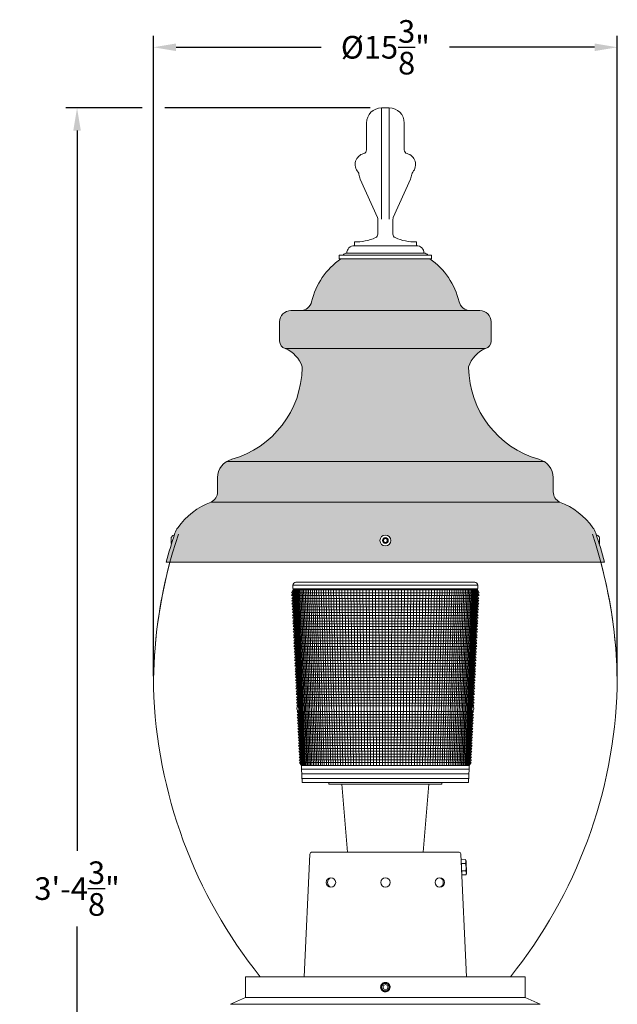
# Model space of a CAD drawing. Extents: x -33 to 73, y -9 to 63.
# Drawn here: x -7 to 13, y 8 to 40 of the extents above; entities that cross this region are included whole.
import ezdxf

# ---------------------------------------------------------------- set-up
doc = ezdxf.new("R2010")
doc.units = 0
doc.header["$MEASUREMENT"] = 0
doc.linetypes.add('SLD-Solid', pattern=[0])
doc.layers.get('0').update_dxf_attribs({"linetype": 'CONTINUOUS', "lineweight": 15})
doc.layers.get('DEFPOINTS').update_dxf_attribs({"linetype": 'CONTINUOUS'})
doc.layers.add('Text', color=7, linetype='CONTINUOUS')
doc.styles.add('ROMAND', font='romand.shx', dxfattribs={"oblique": 15})
doc.dimstyles.new('ROMAND', dxfattribs={"dimscale": 6, "dimtxt": 0.125, "dimasz": 0.125, "dimexe": 0.0625, "dimexo": 0.0625, "dimgap": 0.0625, "dimtad": 0, "dimtih": 1, "dimtoh": 1, "dimdec": 3, "dimzin": 0, "dimdsep": 46, "dimlunit": 4, "dimtxsty": 'ROMAND', "dimcen": 0, "dimadec": 0, "dimazin": 0, "dimtfac": 1, "dimtdec": 3, "dimtofl": 0, "dimtmove": 0, "dimatfit": 3, "dimfxl": 0, "dimtolj": 1, "dimtzin": 0, "dimarcsym": 0})

# ---------------------------------------------------------------- blocks, each defined once
blk = doc.blocks.new('*D57')
at = {"layer": 'DEFPOINTS', "color": 0}
for p in [(13.16920981442005, 39.39980496946839), (-2.184992816513766, 18.20414977970772), (13.16920981442005, 18.20414977970772)]:
    blk.add_point(p, dxfattribs=at)
at = {"layer": 'Text', "color": 0, "lineweight": -2}
for p, q in [((-2.184992816513766, 18.57914977970772), (-2.184992816513765, 39.77480496946839)), ((13.16920981442005, 18.57914977970772), (13.16920981442005, 39.77480496946839)), ((-1.434992816513765, 39.39980496946839), (3.367611467178998, 39.39980496946839)), ((12.41920981442005, 39.39980496946839), (7.616605530727286, 39.39980496946839))]:
    blk.add_line(p, q, dxfattribs=at)
at = {"layer": 'Text', "color": 0}
for points in [[(-1.434992816513765, 39.52480496946839), (-1.434992816513765, 39.27480496946839), (-2.184992816513765, 39.39980496946839)], [(12.41920981442005, 39.52480496946839), (12.41920981442005, 39.27480496946839), (13.16920981442005, 39.39980496946839)]]:
    blk.add_solid(points, dxfattribs=at)
at = {"layer": 'Text', "color": 0, "insert": (5.492108498953142, 39.39980496946839), "char_height": 0.75, "attachment_point": 5, "style": 'ROMAND'}
blk.add_mtext('\\A1;%%C15{\\H1.000000x;\\S3/8;}"', dxfattribs=at)
blk = doc.blocks.new('*D58')
at = {"layer": 'DEFPOINTS', "color": 0}
for p in [(-4.713595010474489, 37.39182872119605), (-2.184992816513766, 37.39182872119605), (3.242108498953282, -3.03456564201349)]:
    blk.add_point(p, dxfattribs=at)
at = {"layer": 'Text', "color": 0, "lineweight": -2}
for p, q in [((-2.559992816513766, 37.39182872119605), (-5.088595010474489, 37.39182872119605)), ((-4.713595010474489, 36.64182872119605), (-4.713595010474494, 12.78991964838235)), ((-4.713595010474497, -2.284565642013488), (-4.713595010474494, 10.28991964838235)), ((2.867108498953282, -3.03456564201349), (-5.088595010474497, -3.034565642013487))]:
    blk.add_line(p, q, dxfattribs=at)
at = {"layer": 'Text', "color": 0}
for points in [[(-4.838595010474489, 36.64182872119605), (-4.588595010474489, 36.64182872119605), (-4.713595010474489, 37.39182872119605)], [(-4.838595010474497, -2.284565642013488), (-4.588595010474497, -2.284565642013488), (-4.713595010474497, -3.034565642013488)]]:
    blk.add_solid(points, dxfattribs=at)
at = {"layer": 'Text', "color": 0, "insert": (-4.713595010474496, 11.53991964838235), "char_height": 0.75, "attachment_point": 5, "style": 'ROMAND'}
blk.add_mtext('\\A1;3\'-4{\\H1.000000x;\\S3/8;}"', dxfattribs=at)

msp = doc.modelspace()

# ---------------------------------------------------------------- hatches: boundary and pattern name
h = msp.add_hatch(color=4)
edge = h.paths.add_edge_path(flags=16)
edge.add_arc((5.49210849895319, 23.06703215180798), 0.1804999999999959, 0, 360)
edge = h.paths.add_edge_path()
edge.add_arc((-2.824325184417891, 18.20414977970685), 16.11254777366831, 14.8993301407556, 18.47733095709417)
edge.add_arc((11.86482590944464, 23.11260943456101), 0.6250000000001481, 18.47733095710002, 37.19368700867138)
edge.add_arc((10.44783873482831, 22.14338977710952), 2.341197040154954, 35.12509009674704, 69.67365307631287)
edge.add_arc((11.42446579451588, 24.67634047554205), 0.3749999999994959, 180.0000000001259, 244.1726653647107, ccw=False)
edge.add_line((11.04946579451638, 24.67634047554122), (11.04946579451641, 25.14770032840963))
edge.add_arc((10.42446579451643, 25.14770032840966), 0.6249999999999858, 359.9999999999974, 436.2053669745096)
edge.add_arc((11.44801759841044, 28.8332740364429), 3.200402697205531, 180.7812283480265, 254.1419642051693, ccw=False)
edge.add_arc((8.122924014897858, 28.78793355270895), 0.1249999999999989, 0.78122834803615, 13.0857417534268)
edge.add_arc((9.224640057540572, 28.47996563777262), 1.036051341621882, 113.772839464214, 161.0606003045964, ccw=False)
edge.add_arc((8.742108498952621, 29.66954138101499), 0.2500000000005578, 285.0433207783182, 360.0000000001629)
edge.add_line((8.992108498953176, 29.6695413810157), (8.99210849895324, 30.3071689453199))
edge.add_arc((8.617108498953247, 30.3071689453199), 0.3749999999999929, 0, 90.00000000000216)
edge.add_line((8.617108498953232, 30.68216894531989), (8.299064071774612, 30.68216894531992))
edge.add_arc((8.299064071774598, 31.05716894531993), 0.3750000000000142, 193.0830182958431, 270.00000000000216, ccw=False)
edge.add_arc((5.620445544243641, 30.43467172928776), 2.37499999999997, 13.08301829584122, 55.4939222907249)
edge.add_line((6.965867971968255, 32.39182872119603), (4.018349025938161, 32.39182872119603))
edge.add_arc((5.363771453662782, 30.43467172928771), 2.375000000000014, 124.5060777092746, 166.9169817041581)
edge.add_arc((2.685152926131803, 31.05716894531992), 0.3750000000000019, 269.99999999999676, 346.91698170415646, ccw=False)
edge.add_line((2.685152926131781, 30.68216894531992), (2.367108498953161, 30.68216894531989))
edge.add_arc((2.367108498953133, 30.3071689453199), 0.3749999999999858, 89.99999999999567, 179.9999999999978)
edge.add_line((1.992108498953147, 30.30716894531992), (1.992108498953211, 29.6695413810157))
edge.add_arc((2.242108498953211, 29.6695413810157), 0.25, 180, 254.9566792199123)
edge.add_arc((1.759576940365985, 28.47996563777241), 1.036051341621816, 18.93939969546892, 66.22716053626999, ccw=False)
edge.add_arc((2.86129298300877, 28.78793355271117), 0.1250000000002037, 166.9142582472203, 179.2187716529781)
edge.add_arc((-0.4638006005039763, 28.83327403644299), 3.200402697205456, 285.85803579452346, 359.2187716519719, ccw=False)
edge.add_arc((0.5597512033897196, 25.14770032840934), 0.6249999999997546, 103.7946330270256, 179.9999999999739)
edge.add_line((-0.06524879661003169, 25.14770032840963), (-0.06524879660999616, 24.67634047554122))
edge.add_arc((-0.4402487966100033, 24.67634047554122), 0.3750000000000071, -64.17266536293602, 1.0800249583553523e-12, ccw=False)
edge.add_arc((0.5363782630779887, 22.14338977710945), 2.34119704015498, 110.3263469234191, 144.874909902814)
edge.add_arc((-0.8806089115373261, 23.11260943456298), 0.6250000000004062, 142.8063129898912, 161.5226690430961)
edge.add_arc((13.80854218232449, 18.20414977970684), 16.11254777366853, 161.5226690429059, 165.1006698592445)
edge.add_line((-1.762286999605866, 22.34703215142542), (12.74650399751225, 22.34703215142542))

# ---------------------------------------------------------------- linework, layer by layer
for p, q in [((5.36710849895319, 37.39182872119605), (5.36710849895319, 33.70701130043574)), ((5.36710849895319, 37.39182872119605), (5.49210849895319, 37.39182872119605)), ((5.61710849895319, 37.39182872119605), (5.49210849895319, 37.39182872119605)), ((5.61710849895319, 37.39182872119605), (5.61710849895319, 33.70701130043574)), ((4.86710849895319, 36.89182872119605), (4.86710849895319, 36.00095163947196)), ((6.11710849895319, 36.89182872119605), (6.11710849895319, 36.00095163947196)), ((5.231208084367655, 33.75806308403091), (4.660710157295359, 35.03311308962788)), ((5.753008913538753, 33.75806308403091), (6.323506840611049, 35.03311308962788)), ((5.242108498953218, 33.70701130043574), (5.24210849895319, 33.21056553866595)), ((5.74210849895319, 33.70701130043574), (5.74210849895319, 33.21056553866595)), ((4.464705549753763, 32.95432872119605), (4.464705549753763, 32.82932872119605)), ((6.519511448152645, 32.95432872119605), (6.519511448152645, 32.82932872119605)), ((4.464705549753763, 32.82932872119605), (6.519511448152645, 32.82932872119605)), ((3.964705549753763, 32.39182872119605), (3.964705549753763, 32.51682872119605)), ((7.019511448152645, 32.51682872119605), (3.964705549753763, 32.51682872119605)), ((3.964705549753763, 32.39182872119605), (7.019511448152645, 32.39182872119605)), ((4.214705549753763, 32.57932872119633), (6.769511448152645, 32.57932872119633)), ((7.019511448152645, 32.39182872119605), (7.019511448152645, 32.51682872119605)), ((2.685152926131817, 30.68216894531992), (8.299064071774612, 30.68216894531992)), ((2.177221174415781, 29.42810891610188), (8.80699582349018, 29.42810891610188)), ((10.75512747622924, 25.67806610053945), (0.2290895216781443, 25.67806610053964)), ((-0.276876081591741, 24.33879883960938), (11.26109307949777, 24.33879883960938)), ((0.8671084989531437, 8.619668945319972), (10.11710849895314, 8.619668945319972)), ((0.8671084989531437, 8.619668945319972), (0.8671084989531437, 7.936992620958932)), ((10.11710849895314, 8.619668945319972), (10.11710849895314, 7.936992620958932)), ((5.368932325228151, 8.374053382343831), (5.368898729782913, 8.374014396960861)), ((5.513933871616246, 8.432795435417288), (5.510214934890222, 8.433271766581337)), ((0.3671084989531437, 7.707825954292275), (0.8671084989531437, 7.936992620958932)), ((0.8671084989531437, 7.936992620958932), (10.11710849895314, 7.936992620958932)), ((10.61710849895314, 7.707825954292275), (10.11710849895314, 7.936992620958932)), ((10.61710849895314, 7.707825954292275), (0.3671084989531437, 7.707825954292275))]:
    msp.add_line(p, q)
at = {"color": 7, "linetype": 'SLD-Solid', "lineweight": 15}
for p, q in [((-1.595349374748313, 23.16203215180798), (-1.595349374748313, 22.97203215180798)), ((-1.494349374748314, 23.24753215180797), (-1.51434937474831, 23.24753215180797)), ((12.47856637265469, 23.24753215180797), (12.49856637265468, 23.24753215180797)), ((12.57956637265469, 23.16203215180798), (12.57956637265469, 22.97203215180798))]:
    msp.add_line(p, q, dxfattribs=at)
at = {"color": 8}
for p, q in [((2.432671990859461, 21.58841894531997), (8.54882765123682, 21.58841894531997)), ((2.432671990859461, 21.58841894531997), (2.740749821048155, 15.05716894531997)), ((2.52642199085949, 21.68216894531997), (8.45507765123682, 21.68216894531997)), ((8.240749821048155, 15.05716894531997), (8.54882765123682, 21.58841894531997)), ((2.440042273878333, 21.43216894531997), (2.381894951351256, 21.33841894531997)), ((2.381894951351285, 21.33841894531997), (8.599604690745025, 21.33841894531997)), ((2.444464443689668, 21.33841894531997), (2.386317121162591, 21.24466894531997)), ((2.386317121162591, 21.24466894531997), (8.595182520933719, 21.24466894531997)), ((2.448886613501003, 21.24466894531997), (2.390739290973897, 21.15091894531997)), ((2.438568217274565, 21.46341894531997), (8.542931424821717, 21.46341894531997)), ((2.440042273878333, 21.43216894531997), (8.541457368217976, 21.43216894531997)), ((2.505466780187021, 20.04516941157694), (2.445026516482784, 21.43216894531997)), ((2.664809170456579, 16.66711073786233), (2.458053860527031, 21.43216894531997)), ((2.725589116993717, 15.61966894531997), (2.474776077448183, 21.43216894531997)), ((2.74428961087952, 15.61966894531997), (2.495172793800776, 21.43216894531997)), ((2.766336243470448, 15.61966894531997), (2.519219159327548, 21.43216894531997)), ((2.791702154343028, 15.61966894531997), (2.546885877236946, 21.43216894531997)), ((2.82035643904004, 15.61966894531997), (2.578139239894114, 21.43216894531997)), ((2.852264186731418, 15.61966894531997), (2.612941169891172, 21.43216894531997)), ((2.887386522739746, 15.61966894531997), (2.651249266437219, 21.43216894531997)), ((2.925680655910554, 15.61966894531997), (2.693016857017312, 21.43216894531997)), ((2.967099930740034, 15.61966894531997), (2.738193054256783, 21.43216894531997)), ((3.01159388422235, 15.61966894531997), (2.786722817917308, 21.43216894531997)), ((3.059108307329041, 15.61966894531997), (2.838547021958107, 21.43216894531997)), ((3.10958531105419, 15.61966894531997), (2.893602526568884, 21.43216894531997)), ((3.162963396945145, 15.61966894531997), (2.951822255098108, 21.43216894531997)), ((3.21917753202527, 15.61966894531997), (3.01313527577463, 21.43216894531997)), ((3.278159228031171, 15.61966894531997), (3.077466888127219, 21.43216894531997)), ((3.33983662485096, 15.61966894531997), (3.144738713996048, 21.43216894531997)), ((3.40413457807739, 15.61966894531997), (3.214868793023385, 21.43216894531997)), ((3.470974750559151, 15.61966894531997), (3.287771682510822, 21.43216894531997)), ((3.540275707841886, 15.61966894531997), (3.363358561517231, 21.43216894531997)), ((3.611953017383911, 15.61966894531997), (3.441537339073932, 21.43216894531997)), ((3.685919351424644, 15.61966894531997), (3.522212766382893, 21.43216894531997)), ((3.762084593380052, 15.61966894531997), (3.605286552863106, 21.43216894531997)), ((3.84035594763472, 15.61966894531997), (3.690657485902193, 21.43216894531997)), ((3.920638052600481, 15.61966894531997), (3.778221554168738, 21.43216894531997)), ((4.002833096898968, 15.61966894531997), (3.867872074333746, 21.43216894531997)), ((4.086840938529775, 15.61966894531997), (3.959499821047899, 21.43216894531997)), ((4.172559226878377, 15.61966894531997), (4.052993160016143, 21.43216894531997)), ((4.259883527414217, 15.61966894531997), (4.148238184006402, 21.43216894531997)), ((4.348707448928508, 15.61966894531997), (4.24511885162832, 21.43216894531997)), ((4.438922773155042, 15.61966894531997), (4.343517128711738, 21.43216894531997)), ((4.530419586617938, 15.61966894531997), (4.443313132113133, 21.43216894531997)), ((4.623086414543906, 15.61966894531997), (4.544385275774715, 21.43216894531997)), ((4.716810356677428, 15.61966894531997), (4.646610418858472, 21.43216894531997)), ((4.811477224832032, 15.61966894531997), (4.749864015774079, 21.43216894531997)), ((4.906971682011203, 15.61966894531998), (4.854020267918685, 21.43216894531997)), ((5.003177382928669, 15.61966894531997), (4.95895227694308, 21.43216894531997)), ((5.099977115757213, 15.61966894531997), (5.064532199357899, 21.43216894531997)), ((5.197252944933268, 15.61966894531997), (5.170631402290923, 21.43216894531997)), ((5.294886354843044, 15.61966894531997), (5.277120620206716, 21.43216894531997)), ((5.392758394216003, 15.61966894531998), (5.38393522062745, 21.43216894531997)), ((5.490749821048155, 15.61966894531997), (5.490749821048155, 21.43216894531997)), ((5.588741247880307, 15.61966894531998), (5.59756442146886, 21.43216894531997)), ((5.686613287253238, 15.61966894531997), (5.704379021889565, 21.43216894531997)), ((5.784246697163042, 15.61966894531997), (5.810868239805387, 21.43216894531997)), ((5.881522526339069, 15.61966894531997), (5.916967442738411, 21.43216894531997)), ((5.978322259167641, 15.61966894531997), (6.022547365153201, 21.43216894531997)), ((6.074527960085078, 15.61966894531998), (6.127479374177625, 21.43216894531997)), ((6.170022417264249, 15.61966894531997), (6.23163562632223, 21.43216894531997)), ((6.264689285418854, 15.61966894531997), (6.334889223237838, 21.43216894531997)), ((6.358413227552404, 15.61966894531997), (6.437114366321595, 21.43216894531997)), ((6.451080055478371, 15.61966894531997), (6.538186509983177, 21.43216894531997)), ((6.542576868941239, 15.61966894531997), (6.637982513384543, 21.43216894531997)), ((6.632792193167774, 15.61966894531997), (6.736380790467962, 21.43216894531997)), ((6.721616114682064, 15.61966894531997), (6.833261458089908, 21.43216894531997)), ((6.808940415217904, 15.61966894531997), (6.928506482080167, 21.43216894531997)), ((6.894658703566506, 15.61966894531997), (7.021999821048382, 21.43216894531997)), ((6.978666545197342, 15.61966894531997), (7.113627567762535, 21.43216894531997)), ((7.060861589495801, 15.61966894531997), (7.203278087927572, 21.43216894531997)), ((7.14114369446159, 15.61966894531997), (7.290842156194117, 21.43216894531997)), ((7.219415048716257, 15.61966894531997), (7.376213089233204, 21.43216894531997)), ((7.295580290671637, 15.61966894531997), (7.459286875713389, 21.43216894531997)), ((7.36954662471237, 15.61966894531997), (7.539962303022378, 21.43216894531997)), ((7.441223934254396, 15.61966894531997), (7.618141080579051, 21.43216894531997)), ((7.510524891537159, 15.61966894531997), (7.693727959585487, 21.43216894531997)), ((7.577365064018892, 15.61966894531997), (7.766630849072897, 21.43216894531997)), ((7.641663017245321, 15.61966894531997), (7.836760928100261, 21.43216894531997)), ((7.703340414065138, 15.61966894531997), (7.904032753969091, 21.43216894531997)), ((7.762322110071011, 15.61966894531997), (7.968364366321651, 21.43216894531997)), ((7.818536245151165, 15.61966894531997), (8.029677386998202, 21.43216894531997)), ((7.871914331042092, 15.61966894531997), (8.087897115527426, 21.43216894531997)), ((7.922391334767241, 15.61966894531997), (8.142952620138203, 21.43216894531997)), ((7.969905757873931, 15.61966894531997), (8.194776824179002, 21.43216894531997)), ((8.014399711356276, 15.61966894531997), (8.243306587839527, 21.43216894531997)), ((8.055818986185756, 15.61966894531997), (8.288482785078997, 21.43216894531997)), ((8.094113119356564, 15.61966894531997), (8.33025037565909, 21.43216894531997)), ((8.129235455364864, 15.61966894531997), (8.368558472205137, 21.43216894531997)), ((8.16114320305627, 15.61966894531997), (8.403360402202196, 21.43216894531997)), ((8.189797487753253, 15.61966894531997), (8.434613764859364, 21.43216894531997)), ((8.215163398625862, 15.61966894531997), (8.462280482768733, 21.43216894531997)), ((8.23721003121679, 15.61966894531997), (8.486326848295533, 21.43216894531997)), ((8.255910525102564, 15.61966894531997), (8.506723564648127, 21.43216894531997)), ((8.316690471639731, 16.66711073786233), (8.52344578156928, 21.43216894531997)), ((8.476032861909289, 20.04516941157694), (8.536473125613526, 21.43216894531997)), ((8.532613028595307, 21.24466894531997), (8.590760351122384, 21.15091894531997)), ((8.537035198406613, 21.33841894531997), (8.595182520933719, 21.24466894531997)), ((8.541457368217976, 21.43216894531997), (8.599604690745025, 21.33841894531997)), ((2.390739290973897, 21.15091894531997), (8.590760351122384, 21.15091894531997)), ((2.453308783312309, 21.15091894531997), (2.395161460785232, 21.05716894531997)), ((2.395161460785232, 21.05716894531997), (8.586338181311078, 21.05716894531997)), ((2.457730953123644, 21.05716894531997), (2.399583630596538, 20.96341894531997)), ((2.399583630596567, 20.96341894531997), (8.581916011499743, 20.96341894531997)), ((2.46215312293495, 20.96341894531997), (2.404005800407873, 20.86966894531997)), ((2.404005800407873, 20.86966894531997), (8.577493841688437, 20.86966894531997)), ((2.466575292746285, 20.86966894531997), (2.408427970219179, 20.77591894531997)), ((8.514924349350025, 20.86966894531997), (8.573071671877102, 20.77591894531997)), ((8.519346519161331, 20.96341894531997), (8.577493841688437, 20.86966894531997)), ((8.523768688972666, 21.05716894531997), (8.581916011499743, 20.96341894531997)), ((8.528190858783972, 21.15091894531997), (8.586338181311078, 21.05716894531997)), ((2.408427970219208, 20.77591894531998), (8.573071671877102, 20.77591894531997)), ((2.470997462557591, 20.77591894531997), (2.412850140030514, 20.68216894531997)), ((2.412850140030514, 20.68216894531997), (8.568649502065796, 20.68216894531997)), ((2.475419632368926, 20.68216894531997), (2.417272309841849, 20.58841894531997)), ((2.41727230984182, 20.58841894531997), (8.564227332254461, 20.58841894531997)), ((2.479841802180232, 20.58841894531997), (2.421694479653155, 20.49466894531997)), ((8.50165783991605, 20.58841894531997), (8.559805162443155, 20.49466894531997)), ((8.506080009727384, 20.68216894531997), (8.564227332254461, 20.58841894531997)), ((8.51050217953869, 20.77591894531997), (8.568649502065796, 20.68216894531997)), ((2.421694479653155, 20.49466894531997), (8.559805162443155, 20.49466894531997)), ((2.484263971991567, 20.49466894531997), (2.426116649464461, 20.40091894531997)), ((2.42611664946449, 20.40091894531998), (8.55538299263182, 20.40091894531997)), ((2.488686141802873, 20.40091894531997), (2.430538819275796, 20.30716894531997)), ((2.430538819275824, 20.30716894531997), (8.550960822820485, 20.30716894531997)), ((2.493108311614208, 20.30716894531997), (2.434960989087102, 20.21341894531997)), ((8.488391330482102, 20.30716894531997), (8.54653865300918, 20.21341894531997)), ((8.492813500293408, 20.40091894531997), (8.550960822820485, 20.30716894531997)), ((8.497235670104743, 20.49466894531997), (8.55538299263182, 20.40091894531997)), ((2.434960989087131, 20.21341894531997), (8.54653865300918, 20.21341894531997)), ((2.497530481425514, 20.21341894531997), (2.439383158898437, 20.11966894531997)), ((2.439383158898437, 20.11966894531997), (8.542116483197873, 20.11966894531997)), ((2.501952651236849, 20.11966894531997), (2.443805328709772, 20.02591894531997)), ((2.443805328709772, 20.02591894531997), (8.537694313386538, 20.02591894531997)), ((2.506374821048155, 20.02591894531997), (2.448227498521078, 19.93216894531997)), ((2.448227498521106, 19.93216894531997), (8.533272143575232, 19.93216894531997)), ((2.51079699085949, 19.93216894531997), (2.452649668332413, 19.83841894531997)), ((8.47070265123682, 19.93216894531997), (8.528849973763897, 19.83841894531997)), ((8.475124821048126, 20.02591894531997), (8.533272143575232, 19.93216894531997)), ((8.479546990859461, 20.11966894531997), (8.537694313386538, 20.02591894531997)), ((8.483969160670767, 20.21341894531997), (8.542116483197873, 20.11966894531997)), ((2.452649668332413, 19.83841894531997), (8.528849973763897, 19.83841894531997)), ((2.515219160670796, 19.83841894531997), (2.457071838143719, 19.74466894531997)), ((2.457071838143719, 19.74466894531997), (8.524427803952591, 19.74466894531997)), ((2.519641330482131, 19.74466894531997), (2.461494007955025, 19.65091894531997)), ((2.461494007955054, 19.65091894531997), (8.520005634141256, 19.65091894531997)), ((2.524063500293437, 19.65091894531997), (2.46591617776636, 19.55716894531997)), ((8.457436141802845, 19.65091894531997), (8.515583464329922, 19.55716894531997)), ((8.46185831161418, 19.74466894531997), (8.520005634141256, 19.65091894531997)), ((8.466280481425486, 19.83841894531997), (8.524427803952591, 19.74466894531997)), ((2.46591617776636, 19.55716894531997), (8.515583464329922, 19.55716894531997)), ((2.528485670104772, 19.55716894531997), (2.470338347577666, 19.46341894531997)), ((2.470338347577695, 19.46341894531997), (8.511161294518615, 19.46341894531997)), ((2.532907839916078, 19.46341894531997), (2.474760517389001, 19.36966894531997)), ((2.474760517389029, 19.36966894531997), (8.50673912470728, 19.36966894531997)), ((2.537330009727413, 19.36966894531997), (2.479182687200336, 19.27591894531997)), ((2.479182687200336, 19.27591894531997), (8.502316954895974, 19.27591894531997)), ((2.541752179538719, 19.27591894531997), (2.483604857011642, 19.18216894531997)), ((8.439747462557563, 19.27591894531997), (8.497894785084668, 19.18216894531997)), ((8.444169632368897, 19.36966894531997), (8.502316954895974, 19.27591894531997)), ((8.448591802180204, 19.46341894531997), (8.50673912470728, 19.36966894531997)), ((8.453013971991538, 19.55716894531997), (8.511161294518615, 19.46341894531997)), ((2.48360485701167, 19.18216894531997), (8.497894785084668, 19.18216894531997)), ((2.546174349350053, 19.18216894531997), (2.488027026822976, 19.08841894531997)), ((2.488027026822976, 19.08841894531997), (8.493472615273333, 19.08841894531997)), ((2.55059651916136, 19.08841894531997), (2.492449196634283, 18.99466894531997)), ((2.492449196634283, 18.99466894531997), (8.489050445461999, 18.99466894531997)), ((2.555018688972694, 18.99466894531997), (2.496871366445589, 18.90091894531997)), ((8.426480953123615, 18.99466894531997), (8.484628275650692, 18.90091894531997)), ((8.430903122934922, 19.08841894531997), (8.489050445461999, 18.99466894531997)), ((8.435325292746256, 19.18216894531997), (8.493472615273333, 19.08841894531997)), ((2.496871366445617, 18.90091894531997), (8.484628275650692, 18.90091894531997)), ((2.559440858784001, 18.90091894531997), (2.501293536256924, 18.80716894531997)), ((2.501293536256924, 18.80716894531997), (8.480206105839358, 18.80716894531997)), ((2.563863028595335, 18.80716894531997), (2.50571570606823, 18.71341894531997)), ((2.505715706068258, 18.71341894531997), (8.475783936028051, 18.71341894531997)), ((2.568285198406642, 18.71341894531997), (2.510137875879565, 18.61966894531997)), ((2.510137875879593, 18.61966894531997), (8.471361766216717, 18.61966894531997)), ((2.572707368217976, 18.61966894531997), (2.514560045690899, 18.52591894531997)), ((8.408792273878333, 18.61966894531997), (8.46693959640541, 18.52591894531997)), ((8.41321444368964, 18.71341894531997), (8.471361766216717, 18.61966894531997)), ((8.417636613500974, 18.80716894531997), (8.475783936028051, 18.71341894531997)), ((8.42205878331228, 18.90091894531997), (8.480206105839358, 18.80716894531997)), ((2.514560045690899, 18.52591894531997), (8.46693959640541, 18.52591894531997)), ((2.577129538029283, 18.52591894531997), (2.518982215502206, 18.43216894531997)), ((2.518982215502234, 18.43216894531997), (8.462517426594104, 18.43216894531997)), ((2.581551707840617, 18.43216894531997), (2.52340438531354, 18.33841894531997)), ((2.52340438531354, 18.33841894531997), (8.45809525678277, 18.33841894531997)), ((2.585973877651924, 18.33841894531997), (2.527826555124847, 18.24466894531997)), ((8.395525764444358, 18.33841894531997), (8.453673086971435, 18.24466894531997)), ((8.399947934255692, 18.43216894531997), (8.45809525678277, 18.33841894531997)), ((8.404370104066999, 18.52591894531997), (8.462517426594104, 18.43216894531997)), ((2.527826555124847, 18.24466894531997), (8.453673086971435, 18.24466894531997)), ((2.590396047463258, 18.24466894531997), (2.532248724936181, 18.15091894531997)), ((2.532248724936181, 18.15091894531997), (8.449250917160128, 18.15091894531997)), ((2.594818217274565, 18.15091894531997), (2.536670894747488, 18.05716894531997)), ((2.536670894747488, 18.05716894531997), (8.444828747348794, 18.05716894531997)), ((2.599240387085899, 18.05716894531997), (2.541093064558822, 17.96341894531997)), ((2.541093064558822, 17.96341894531997), (8.440406577537487, 17.96341894531997)), ((2.603662556897206, 17.96341894531997), (2.545515234370129, 17.86966894531997)), ((8.377837085199076, 17.96341894531997), (8.435984407726153, 17.86966894531997)), ((8.38225925501041, 18.05716894531997), (8.440406577537487, 17.96341894531997)), ((8.386681424821717, 18.15091894531997), (8.444828747348794, 18.05716894531997)), ((8.391103594633051, 18.24466894531997), (8.449250917160128, 18.15091894531997)), ((2.545515234370157, 17.86966894531997), (8.435984407726153, 17.86966894531997)), ((2.60808472670854, 17.86966894531997), (2.549937404181463, 17.77591894531997)), ((2.549937404181492, 17.77591894531997), (8.431562237914846, 17.77591894531997)), ((2.612506896519847, 17.77591894531997), (2.55435957399277, 17.68216894531997)), ((2.554359573992798, 17.68216894531997), (8.427140068103512, 17.68216894531997)), ((2.616929066331181, 17.68216894531997), (2.558781743804104, 17.58841894531997)), ((8.364570575765129, 17.68216894531997), (8.422717898292206, 17.58841894531997)), ((8.368992745576435, 17.77591894531997), (8.427140068103512, 17.68216894531997)), ((8.37341491538777, 17.86966894531997), (8.431562237914846, 17.77591894531997)), ((2.558781743804104, 17.58841894531997), (8.422717898292206, 17.58841894531997)), ((2.567626083426745, 17.40091894531997), (8.413873558669565, 17.40091894531997)), ((2.634617745576463, 17.30716894531997), (2.567626083426745, 17.40091894531997)), ((2.572048253238052, 17.30716894531997), (8.40945138885823, 17.30716894531997)), ((2.572048253238052, 17.30716894531997), (2.639039915387769, 17.21341894531997)), ((8.40945138885823, 17.30716894531997), (8.342459726708512, 17.21341894531997)), ((8.346881896519847, 17.30716894531997), (8.413873558669565, 17.40091894531997)), ((2.576470423049386, 17.21341894531997), (8.405029219046924, 17.21341894531997)), ((2.576470423049386, 17.21341894531997), (2.643462085199104, 17.11966894531997)), ((2.580892592860721, 17.11966894531997), (8.400607049235589, 17.11966894531997)), ((2.580892592860693, 17.11966894531997), (2.64788425501041, 17.02591894531997)), ((2.585314762672027, 17.02591894531997), (8.396184879424283, 17.02591894531997)), ((2.585314762672027, 17.02591894531997), (2.652306424821745, 16.93216894531997)), ((8.396184879424283, 17.02591894531997), (8.329193217274565, 16.93216894531997)), ((8.400607049235589, 17.11966894531997), (8.333615387085871, 17.02591894531997)), ((8.405029219046924, 17.21341894531997), (8.338037556897206, 17.11966894531997)), ((2.589736932483362, 16.93216894531997), (8.391762709612948, 16.93216894531997)), ((2.589736932483333, 16.93216894531997), (2.656728594633051, 16.83841894531997)), ((2.594159102294668, 16.83841894531997), (8.387340539801642, 16.83841894531997)), ((2.594159102294668, 16.83841894531997), (2.661150764444386, 16.74466894531997)), ((2.598581272106003, 16.74466894531997), (8.382918369990307, 16.74466894531997)), ((2.598581272105974, 16.74466894531997), (2.665572934255692, 16.65091894531997)), ((2.603003441917309, 16.65091894531997), (8.378496200179, 16.65091894531997)), ((2.603003441917309, 16.65091894531997), (2.669995104067027, 16.55716894531997)), ((8.378496200179, 16.65091894531997), (8.311504538029283, 16.55716894531997)), ((8.382918369990307, 16.74466894531997), (8.315926707840589, 16.65091894531997)), ((8.387340539801642, 16.83841894531997), (8.320348877651924, 16.74466894531997)), ((8.391762709612948, 16.93216894531997), (8.32477104746323, 16.83841894531997)), ((2.607425611728644, 16.55716894531997), (8.374074030367666, 16.55716894531997)), ((2.607425611728615, 16.55716894531997), (2.674417273878333, 16.46341894531997)), ((2.61184778153995, 16.46341894531997), (8.36965186055636, 16.46341894531997)), ((2.61184778153995, 16.46341894531997), (2.678839443689668, 16.36966894531997)), ((2.616269951351285, 16.36966894531997), (8.365229690745025, 16.36966894531997)), ((2.616269951351285, 16.36966894531997), (2.683261613500974, 16.27591894531997)), ((8.365229690745025, 16.36966894531997), (8.298238028595307, 16.27591894531997)), ((8.36965186055636, 16.46341894531997), (8.302660198406642, 16.36966894531997)), ((8.374074030367666, 16.55716894531997), (8.307082368217948, 16.46341894531997)), ((2.620692121162591, 16.27591894531997), (8.360807520933719, 16.27591894531997)), ((2.620692121162591, 16.27591894531997), (2.687683783312309, 16.18216894531997)), ((2.625114290973897, 16.18216894531997), (8.356385351122384, 16.18216894531997)), ((2.625114290973897, 16.18216894531997), (2.692105953123615, 16.08841894531997)), ((2.629536460785232, 16.08841894531997), (8.351963181311078, 16.08841894531997)), ((2.629536460785232, 16.08841894531997), (2.69652812293495, 15.99466894531997)), ((2.633958630596567, 15.99466894531997), (8.347541011499743, 15.99466894531997)), ((2.633958630596538, 15.99466894531997), (2.700950292746256, 15.90091894531997)), ((8.347541011499743, 15.99466894531997), (8.280549349350025, 15.90091894531997)), ((8.351963181311078, 16.08841894531997), (8.28497151916136, 15.99466894531997)), ((8.356385351122384, 16.18216894531997), (8.289393688972666, 16.08841894531997)), ((8.360807520933719, 16.27591894531997), (8.293815858784, 16.18216894531997)), ((2.638380800407873, 15.90091894531997), (8.343118841688437, 15.90091894531997)), ((2.638380800407873, 15.90091894531997), (2.705372462557591, 15.80716894531997)), ((2.642802970219208, 15.80716894531997), (8.338696671877102, 15.80716894531997)), ((2.642802970219179, 15.80716894531997), (2.709794632368897, 15.71341894531997)), ((2.647225140030514, 15.71341894531997), (8.334274502065796, 15.71341894531997)), ((2.647225140030514, 15.71341894531997), (2.714216802180232, 15.61966894531997)), ((8.334274502065796, 15.71341894531997), (8.267282839916078, 15.61966894531997)), ((8.338696671877102, 15.80716894531997), (8.271705009727384, 15.71341894531997)), ((8.343118841688437, 15.90091894531997), (8.276127179538719, 15.80716894531997)), ((2.714216802180232, 15.61966894531997), (8.267282839916078, 15.61966894531997)), ((2.714216802180232, 15.61966894531997), (8.26728283991605, 15.61966894531997)), ((2.720113028595307, 15.49466894531997), (8.261386613500974, 15.49466894531997)), ((2.72737162125506, 15.34078678093383), (8.25412802084125, 15.34078678093383)), ((2.734853594633051, 15.18216894531997), (8.24664604746323, 15.18216894531997)), ((2.740749821048155, 15.05716894531997), (8.240749821048155, 15.05716894531997)), ((4.054608498953172, 14.99466894531997), (4.242108498953172, 12.74466894531997)), ((6.742108498953172, 12.74466894531997), (6.929608498953172, 14.99466894531997)), ((7.932324578788965, 12.74466894531997), (3.05189241911738, 12.74466894531997)), ((2.989454056213233, 12.68494398367127), (2.807726522270681, 8.619668945319972)), ((8.178542491443453, 8.619668945319972), (7.994762941693111, 12.68494398367127)), ((8.003268585556954, 12.49467132143958), (8.139524650170019, 12.50076229397484)), ((8.003269963923119, 12.49464048716003), (8.003268585556954, 12.49467132143958)), ((8.003269963923119, 12.49464048716003), (8.139526028536183, 12.50073145969529)), ((8.025624014714504, 11.99457666789097), (8.003269963923119, 12.49464048716003)), ((8.161237574440863, 12.45915779580716), (8.139524650170019, 12.50076229397484)), ((8.139526028536183, 12.50073145969529), (8.139524650170019, 12.50076229397484)), ((8.179795553633086, 12.04401272705755), (8.161237574440863, 12.45915779580716)), ((8.144962519934952, 12.37911624652412), (8.008706455321859, 12.37302527398887)), ((8.00901049792026, 12.36622379069668), (8.145266562533324, 12.37231476323194)), ((8.156139545330804, 12.12908433688959), (8.01988348071774, 12.12299336435433)), ((8.020187523316112, 12.11619188106215), (8.156443587929205, 12.1222828535974)), ((8.145266562533324, 12.37231476323194), (8.144962519934923, 12.37911624652412)), ((8.156443587929177, 12.1222828535974), (8.156139545330804, 12.12908433688959)), ((8.161880079327945, 12.00066764042624), (8.025624014714852, 11.99457666789098)), ((8.025625393081045, 11.99454583361143), (8.025624014714852, 11.99457666789098)), ((8.16188145769411, 12.00063680614669), (8.025625393081045, 11.99454583361143)), ((8.16188145769411, 12.00063680614669), (8.161880079327917, 12.00066764042624)), ((8.16188145769411, 12.00063680614669), (8.179795553633086, 12.04401272705755))]:
    msp.add_line(p, q, dxfattribs=at)
msp.add_lwpolyline([(12.74650399751225, 22.34703215142542, 0.01561324223287191), (12.45760661093665, 23.31069032697326, 0.08184754427916406), (12.36269874033323, 23.4904290267782, 0.1518989007704632), (11.26109307950908, 24.33879883960519, -0.28756090318622), (11.04946579451638, 24.67634047554122), (11.04946579451641, 25.14770032840963, 0.3453302462728791), (10.57349235017135, 25.75467321553857, -0.3314966122806042), (8.247912395489575, 28.78963787575879, 0.05374021258278187), (8.244678057404986, 28.81623466811405, -0.2093105576977406), (8.80699582348274, 29.42810891609861, 0.3392434689163281), (8.992108498953176, 29.6695413810157), (8.99210849895324, 30.3071689453199, 0.4142135623731048), (8.617108498953232, 30.68216894531989), (8.299064071774612, 30.68216894531992, -0.3488092739549528), (7.933797908929453, 30.97228296131553, 0.1871941576293061), (6.965867971968247, 32.39182872119603), (4.018349025938161, 32.39182872119603, 0.1871941576293058), (3.050419088976934, 30.97228296131551, -0.3488092739549525), (2.685152926131774, 30.68216894531992), (2.367108498953161, 30.68216894531989, 0.4142135623731048), (1.992108498953147, 30.30716894531992), (1.992108498953211, 29.6695413810157, 0.3392434689069225), (2.177221174415781, 29.42810891610186, -0.2093105576996482), (2.739538940501124, 28.81623466811493, 0.0537402125843907), (2.736304602416805, 28.78963787575879, -0.3314966122820845), (0.4107246477185846, 25.75467321553404, 0.3453302462652401), (-0.06524879661003169, 25.14770032840963), (-0.06524879660999616, 24.67634047554122, -0.2875609031784303), (-0.2768760815925368, 24.33879883960896, 0.1518989007696998), (-1.378481742416643, 23.49042902679282, 0.08184754428633872), (-1.473389613030253, 23.31069032697329, 0.01561324223287216), (-1.762286999605866, 22.34703215142542)], format="xyb", close=True)
for points in [[(5.55460849895319, 23.10311654363232), (5.49210849895319, 23.13920093545669), (5.42960849895319, 23.10311654363232), (5.42960849895319, 23.03094775998363), (5.49210849895319, 22.99486336815927), (5.55460849895319, 23.03094775998363)], [(5.492108498932469, 8.368541762688405), (5.413983498953147, 8.323436272896032), (5.41398349897382, 8.233225293347092), (5.492108498973819, 8.188119803590528), (5.57023349895314, 8.233225293382901), (5.570233498932467, 8.32343627293184)]]:
    msp.add_lwpolyline(points, close=True, dxfattribs=at)
msp.add_lwpolyline([(7.365749821048155, 15.05716894531997), (7.365749821048155, 14.99466894531997), (3.615749821048155, 14.99466894531997), (3.615749821048155, 15.05716894531997)], dxfattribs=at)
at = {"color": 8, "flags": 128}
for points in [[(8.1449625215854, 12.37911624211571), (8.14780752121206, 12.38660379235033), (8.15032975818042, 12.39411192334413), (8.152497323233662, 12.40163552979388), (8.154278315861804, 12.40916951596117), (8.155403641646787, 12.41520840040442), (8.156248474708066, 12.42125217726839), (8.156803988171363, 12.4272953327266), (8.157061363499851, 12.4333323716741), (8.157011746351431, 12.43935777905651), (8.156621963440218, 12.44567342843851), (8.155892054699168, 12.45197324953062), (8.154831802501748, 12.45825164295702), (8.153450982523454, 12.46450295399698), (8.15175937795624, 12.47072156496291), (8.15015753284044, 12.47577224849002), (8.148368636325644, 12.48080152455631), (8.146402892687435, 12.48580810620535), (8.143135703008769, 12.49329493952061), (8.139526030244271, 12.50073145399821)], [(8.156139546723695, 12.12908433824322), (8.158097371518183, 12.14045329530023), (8.159868521803789, 12.15185275142868), (8.161440569110768, 12.16329537117258), (8.162797031649577, 12.17476545910561), (8.164131645121246, 12.18871730274776), (8.165104938635752, 12.20270404476075), (8.165697836794722, 12.2167111604692), (8.165891273868285, 12.23072411416206), (8.165668450984073, 12.24474312850919), (8.165028167679823, 12.25875544864034), (8.163974738669824, 12.27274295157201), (8.16251246030305, 12.2866875146468), (8.16096992959564, 12.29838984623207), (8.15915606242561, 12.31005724806691), (8.157085109288234, 12.32168390996283), (8.154771320779618, 12.333264019442), (8.15222893813723, 12.34479176819555), (8.148889672707414, 12.35858599454545), (8.145266564041437, 12.37231476200799)], [(8.161880080520861, 12.00066764625299), (8.164725080966095, 12.00815517817568), (8.167247317934455, 12.0156633091695), (8.169414882578424, 12.02318692477519), (8.171195875206594, 12.03072091094236), (8.17232120099152, 12.03675979538562), (8.173166034052828, 12.0428035722496), (8.173721547516125, 12.04884672770793), (8.173978922844585, 12.05488376665541), (8.173929305696165, 12.06090917403783), (8.173539522784951, 12.06722482341982), (8.17280961404393, 12.07352464451193), (8.171749361846482, 12.07980303793835), (8.170368541868188, 12.08605434897831), (8.168676937300974, 12.09227295994424), (8.167075092185202, 12.09732364347134), (8.165286196079707, 12.10235291038155), (8.163320452032169, 12.10735950118655), (8.16005326235353, 12.11484633450193), (8.156443589179732, 12.12228285813549)]]:
    msp.add_lwpolyline(points, dxfattribs=at)
at = {"color": 7, "linetype": 'SLD-Solid', "lineweight": 15}
for radius in [0.1804999999999959, 0.09499999999999795]:
    msp.add_circle((5.49210849895319, 23.06703215180798), radius, dxfattribs=at)
at = {"color": 8}
for centre in [(3.691216591264048, 11.74466894531997), (5.493467176858189, 11.74466894531997), (7.293000406642292, 11.74466894531997)]:
    msp.add_circle(centre, 0.15625, dxfattribs=at)
for centre, radius, start, end in [((5.36710849895319, 36.89182872119605), 0.5, 90, 180), ((5.61710849895319, 36.89182872119605), 0.5, 0, 90), ((4.86710849895319, 35.51682872119605), 0.375, 104.4775121859299, 221.8103148957788), ((4.74210849895319, 36.00095163947196), 0.125, 284.4775121859299, 0), ((6.24210849895319, 36.00095163947196), 0.125, 180, 255.5224878140701), ((6.11710849895319, 35.51682872119605), 0.375, 318.189685104221, 75.52248781407015), ((4.494430502703228, 35.18349538786271), 0.125, 4.940417249934328, 41.81031489577876), ((6.48978649520318, 35.18349538786271), 0.125, 138.1896851042212, 175.0595827500657), ((5.11710849895319, 35.23732022400856), 0.5, 184.9404172499343, 204.1052605009717), ((5.86710849895319, 35.23732022400856), 0.5, 335.8947394990283, 355.0595827500657), ((5.117108498953218, 33.70701130043574), 0.125, 0, 24.1052605009717), ((5.86710849895319, 33.70701130043574), 0.125, 155.8947394990283, 180), ((4.508131330523771, 34.55124067609111), 1.597502297376217, 268.4423055314368, 294.4290551949936), ((5.11710849895319, 33.21056553866595), 0.125, 294.4290551949936, 8.142219984546603e-13), ((5.86710849895319, 33.21056553866595), 0.125, 179.9999999999992, 245.5709448050063), ((6.476085667382609, 34.55124067609111), 1.597502297376217, 245.5709448050063, 271.5576944685632), ((4.464705549753763, 32.57932872119605), 0.25, 90, 180), ((6.519511448152645, 32.57932872119605), 0.25, 0, 90), ((4.208319864375728, 32.43585009195212), 0.1436206601692908, 87.45166554437041, 145.6784368097842), ((6.77589713353068, 32.43585009195212), 0.1436206601692908, 34.32156319021583, 92.5483344556296), ((13.8025549571509, 18.20414977970773), 15.98754777366466, 161.5226690429055, 180), ((-2.818337959244616, 18.20414977970773), 15.98754777366466, 0, 18.47733095709447), ((13.80255495715089, 18.20414977970772), 15.98754777366466, 164.9814462665501, 180), ((-2.818337959244605, 18.20414977970772), 15.98754777366466, 0, 15.01855373344991), ((13.91000234653022, 18.69906777606704), 16.10260268160181, 181.7612791807191, 218.7518334320948), ((-2.925785348623958, 18.69906777606704), 16.10260268160182, 321.2481665679052, 358.238720819281), ((5.492108498953144, 8.278330783139467), 0.1559999999999995, 83.22510285563172, 128.2251028557273)]:
    msp.add_arc(centre, radius, start, end)
at = {"color": 7, "linetype": 'SLD-Solid', "lineweight": 15}
for centre, start, end in [((-1.409446596970543, 23.06703215180798), 120.1642472931466, 152.9320681048095), ((12.39366359487692, 23.06703215180798), 27.06793189519046, 59.83575270685266), ((-1.409446596970543, 23.06703215180798), 207.0679318951914, 211.7384990918231), ((12.39366359487692, 23.06703215180798), 328.261500908177, 332.9320681048086)]:
    msp.add_arc(centre, 0.2087698320770796, start, end, dxfattribs=at)
at = {"color": 8}
for centre, radius, start, end in [((2.52642199085949, 21.58841894531997), 0.09375, 90, 180), ((8.45507765123682, 21.58841894531997), 0.09375, 0, 90), ((2.664879338665287, 17.49651356478749), 0.1016921564333031, 115.3431080380869, 250.0581506367028), ((2.664879338665287, 17.49651356478749), 0.1016921564333031, 115.3431080380869, 250.0581506367028), ((8.316620303430994, 17.49651356478749), 0.1016921564333031, 289.9418493632968, 64.65689196191308), ((3.05189241911738, 12.68216894531997), 0.0625, 90, 177.4551956201802), ((7.932324578788993, 12.68216894531997), 0.06249999999997994, 2.544804379820615, 90.00000000002606), ((3.736789507930716, 11.74466894531997), 0.162760416666667, 106.2602047083122, 253.7397952916875), ((7.247427489975625, 11.74466894531997), 0.162760416666667, 286.2602047083122, 73.73979529168756), ((5.492108498953144, 8.278330783139467), 0.1247999999999997, 108.3778689179499, 26.62213123862884)]:
    msp.add_arc(centre, radius, start, end, dxfattribs=at)
for points, knots in [([(5.395495588367069, 8.400804880808238), (5.395347817517255, 8.40069101085668), (5.394146938570614, 8.399765631949716), (5.392011177457825, 8.397995420881344), (5.389144141119047, 8.395545468634467), (5.386503005436111, 8.39316686406406), (5.384071950400248, 8.390881237490342), (5.381722432695454, 8.3885780934408), (5.379343280291117, 8.386146345804502), (5.376835253343998, 8.383463542935857), (5.374221304793174, 8.38052719424191), (5.371517728692773, 8.377326168161138), (5.3687423845466, 8.37384933129617), (5.365914866265918, 8.370085692382137), (5.363275359333613, 8.366335734504498), (5.360831273185617, 8.362640128906374), (5.358585948471216, 8.35903988193239), (5.356360517738821, 8.355240996755262), (5.354168373199037, 8.351239673092625), (5.352023716540835, 8.347032593894518), (5.349941402516016, 8.342617037916515), (5.347959647534921, 8.338043096246054), (5.34612777214813, 8.33341073130788), (5.344480881784563, 8.328825740724032), (5.343024705268597, 8.324343596091087), (5.341746889703664, 8.319972830043616), (5.340641419083262, 8.31574501665627), (5.339693457235335, 8.31166567951519), (5.338888738539708, 8.307739271607431), (5.338210235021386, 8.303944821819334), (5.337613721004104, 8.300069780273239), (5.337109910928731, 8.2961363239015), (5.336707221739886, 8.292167730169757), (5.336419890827813, 8.288407100553814), (5.336232395084011, 8.284857841512471), (5.336130022054085, 8.281522584932361), (5.336097126881064, 8.27823266881287), (5.336134339097526, 8.274830847759432), (5.336257931158165, 8.27116037678186), (5.336485871739498, 8.267235725027566), (5.336837656665857, 8.263060541263854), (5.337333671755459, 8.258639578169252), (5.337995612424983, 8.25397892857649), (5.338780826634654, 8.249460893907205), (5.339665766162682, 8.245119473401488), (5.340623843685783, 8.24098603465155), (5.341736438760591, 8.236726196410359), (5.343015730679824, 8.232346758928223), (5.34447407846752, 8.22785539693895), (5.346123936217232, 8.223260711349582), (5.347956873358186, 8.218625128431457), (5.349937139552019, 8.214054226947916), (5.352014682966775, 8.209647620696657), (5.354154360934672, 8.205448591053065), (5.356341411215816, 8.20145444501555), (5.35854924114944, 8.197683243795122), (5.360763450605212, 8.194128399699736), (5.362970832686614, 8.190782999740334), (5.365174124245236, 8.18762013101134), (5.367492410940478, 8.18445827869062), (5.369917531054348, 8.181320650961625), (5.372438992913331, 8.178229676521806), (5.374895008573688, 8.175367353500818), (5.377272125701928, 8.172725064055289), (5.379558115282826, 8.170294288743332), (5.381861168934641, 8.16794470076102), (5.384292941317881, 8.165565570183386), (5.386975738448498, 8.163057535119627), (5.389912087804852, 8.160443589916474), (5.393113113296266, 8.15774001313136), (5.39658995191062, 8.154964667939844), (5.40035358915668, 8.152137150859017), (5.404103546868349, 8.149497643990289), (5.407799154477921, 8.147053556550567), (5.411399398745708, 8.144808233514905), (5.415198286713284, 8.142582801129983), (5.419199608294889, 8.140390657793048), (5.42340668767045, 8.13824600091614), (5.427822244864664, 8.13616368660345), (5.432396227453047, 8.134181912879288), (5.437028675276125, 8.132350010849931), (5.441613782082342, 8.130703086365763), (5.446096026053397, 8.129246877614108), (5.450466878894396, 8.127969058902753), (5.454694754474261, 8.126863572320534), (5.458774143346837, 8.125915623045932), (5.462700580082895, 8.12511092051892), (5.466495038050347, 8.124432396672328), (5.470370076472967, 8.123835949183226), (5.474303497802914, 8.123332116426182), (5.478272034808732, 8.122929546691347), (5.48203257944045, 8.122641896386472), (5.485581731019174, 8.122455568512846), (5.488916848864889, 8.12234930967319), (5.491068777415428, 8.12233682095551), (5.492108498953151, 8.122330786931403)], [0, 0, 0, 0, 0.001450297996922432, 0.0117860344785358, 0.0215583889020762, 0.03076739512623985, 0.03941300978834499, 0.04749527841014575, 0.05634019813764862, 0.06585558184081655, 0.07604140172928613, 0.0868976541489919, 0.09842434812778297, 0.1106214595126689, 0.1234890110961926, 0.134069725620175, 0.1450643343523835, 0.156472852915733, 0.1682952470841794, 0.180531525249166, 0.1931817062249871, 0.2062457556159782, 0.2192817765993587, 0.2319056959068547, 0.2441175486885024, 0.2559173186307265, 0.2673049876828297, 0.278088202639339, 0.2884739095691063, 0.2984621058443426, 0.3080527955983896, 0.3189518771542221, 0.3292876014241937, 0.3390599641606455, 0.3482689645060847, 0.3569145919568705, 0.3649968531524518, 0.3738417806570973, 0.3833571541944381, 0.3935429708468372, 0.4043992314609744, 0.4159259208442851, 0.4281230466512196, 0.4409905865894978, 0.4515713005786138, 0.4625659131555181, 0.4739744154295468, 0.4857968166150802, 0.4980331027586638, 0.5106832846524259, 0.5237473311487948, 0.5367833467784927, 0.5494072872792454, 0.5616191234918304, 0.5734188842250451, 0.5848065693059069, 0.5955897643013195, 0.6059754934045046, 0.6159636726982433, 0.6255543740198353, 0.6364534468044591, 0.6467891832860725, 0.6565615377096129, 0.6657705465434682, 0.6744161586191787, 0.6824984272409794, 0.6913433495296653, 0.7008587306430895, 0.7110445531461096, 0.7219008055658154, 0.7334274968890981, 0.7456246109465977, 0.7584921625301213, 0.7690728743538333, 0.7800674857963926, 0.7914760016400447, 0.803298398536697, 0.8155346767016837, 0.8281848549336024, 0.8412489043245936, 0.8542852798420082, 0.8669095235899368, 0.8791216460243422, 0.890921627146172, 0.9023094682679504, 0.913092798948104, 0.9234785792120018, 0.9334668019331281, 0.9430574597249115, 0.9539564559941452, 0.9642920252960471, 0.9740641719216871, 0.9832728819069757, 0.9919181587413805, 1, 1, 1, 1]), ([(5.492108498953151, 8.122330783139468), (5.511247507564768, 8.122330783139468), (5.531114707630692, 8.125981410680179), (5.568103340873215, 8.140647815399518), (5.585131529589873, 8.151629750095132), (5.606135723113034, 8.171436437399265), (5.612528324458225, 8.17867482110679), (5.62406445954322, 8.194546121010388), (5.62914241644291, 8.20312062473986), (5.641801923766309, 8.23012986567882), (5.646701162085265, 8.249845480398116), (5.64840738206528, 8.278815684714115), (5.648090604615646, 8.288385845537828), (5.645615909126427, 8.307775588940034), (5.643443494336488, 8.317476653387278), (5.634161985017627, 8.345795789160807), (5.624209378670514, 8.36355547892411), (5.60549310796118, 8.385915183674664), (5.598716632655268, 8.392634878442319), (5.583682990119684, 8.404998983339997), (5.575476128715529, 8.410558788921122), (5.549345317234803, 8.424801174187474), (5.529899256374186, 8.43093826257312), (5.510511649143723, 8.433241480197685)], [0, 0, 0, 0, 0.1250000000000002, 0.1250000000000002, 0.2500000000000003, 0.2500000000000003, 0.3125000000000003, 0.3125000000000003, 0.3750000000000003, 0.3750000000000003, 0.5000000000000002, 0.5000000000000002, 0.5625000000000003, 0.5625000000000003, 0.6250000000000002, 0.6250000000000002, 0.7500000000000002, 0.7500000000000002, 0.8125000000000002, 0.8125000000000002, 0.8750000000000001, 0.8750000000000001, 1, 1, 1, 1])]:
    msp.add_open_spline(points, degree=3, knots=knots)
for points, knots in [([(5.603677354882151, 8.334254216391482), (5.610322268272206, 8.322684714754033), (5.614986715555744, 8.310384511838894), (5.620392250868839, 8.284336666315241), (5.620978697277408, 8.27110607970783), (5.618887380598331, 8.251323271509843), (5.617678099034876, 8.244751273551174), (5.614322970539909, 8.23201532294722), (5.612172908004283, 8.22579844715283), (5.606917596156492, 8.213670156903216), (5.603789084605246, 8.207736658721206), (5.596767486683341, 8.19656791063478), (5.592857753109932, 8.191282620963303), (5.584243100955838, 8.181308222799863), (5.579502199035268, 8.176580544471134), (5.569473179321683, 8.167937853516168), (5.564186485700034, 8.16401646453697), (5.547524233398434, 8.153431014650652), (5.535212390196669, 8.147932811886989), (5.516236356420954, 8.142590065513428), (5.509786573610008, 8.141266161934947), (5.496631153713842, 8.139558061889758), (5.489967241865962, 8.139192784777485), (5.476796739876733, 8.139383627916114), (5.470242324251693, 8.139936277256544), (5.457195608120699, 8.141962768638928), (5.450661940859725, 8.14345385893678), (5.431701220468142, 8.149209809211715), (5.419731324818578, 8.1547519864572), (5.397389471733746, 8.169215546966932), (5.387478185252412, 8.177851078977742), (5.374374472674411, 8.192764361177787), (5.370311414580158, 8.198076394159605), (5.363027997758252, 8.20905930058117), (5.359772800920943, 8.214766565954598), (5.35116248735698, 8.232533423185494), (5.34698057135023, 8.245320479735465), (5.343424653141376, 8.264697387098126), (5.342670851270441, 8.271232899013619), (5.342047644808034, 8.284460790381399), (5.342172505465754, 8.291140602177018), (5.343820884998095, 8.310837209848883), (5.346617545385186, 8.323796262731264), (5.355551462576571, 8.348782214372486), (5.3615402780555, 8.360468925278393), (5.372780532628958, 8.376803202893107), (5.376923568813908, 8.38205537254722), (5.385796207211776, 8.391902442163355), (5.390537325152359, 8.396536876172787), (5.395583086879689, 8.400882179802457)], [0, 0, 0, 0, 0.06249999999999997, 0.06249999999999997, 0.1249999999999999, 0.1249999999999999, 0.1562499999999999, 0.1562499999999999, 0.1874999999999999, 0.1874999999999999, 0.2187499999999999, 0.2187499999999999, 0.2499999999999999, 0.2499999999999999, 0.2812499999999999, 0.2812499999999999, 0.3124999999999999, 0.3124999999999999, 0.3749999999999999, 0.3749999999999999, 0.4062499999999999, 0.4062499999999999, 0.4374999999999998, 0.4374999999999998, 0.4687499999999998, 0.4687499999999998, 0.4999999999999998, 0.4999999999999998, 0.5624999999999998, 0.5624999999999998, 0.6249999999999998, 0.6249999999999998, 0.6562499999999997, 0.6562499999999997, 0.6874999999999997, 0.6874999999999997, 0.7499999999999997, 0.7499999999999997, 0.7812499999999997, 0.7812499999999997, 0.8124999999999997, 0.8124999999999997, 0.8749999999999997, 0.8749999999999997, 0.9374999999999998, 0.9374999999999998, 0.9687499999999999, 0.9687499999999999, 1, 1, 1, 1]), ([(5.472497086380137, 8.399069661951966), (5.483724345282262, 8.400893286691229), (5.495195648607151, 8.401128237991317), (5.511935820935001, 8.3991650784608), (5.517454297234494, 8.398130036299637), (5.528366792256371, 8.39529063400715), (5.533788449241563, 8.39346982691884), (5.549397568366331, 8.386992552311703), (5.559106769255791, 8.381300371995998), (5.576921148182649, 8.367203270352908), (5.584701768258853, 8.359067068593617), (5.591351141742081, 8.349838700269503)], [0, 0, 0, 0, 0.2500000000000001, 0.2500000000000001, 0.3750000000000001, 0.3750000000000001, 0.5000000000000001, 0.5000000000000001, 0.75, 0.75, 1, 1, 1, 1])]:
    msp.add_open_spline(points, degree=3, knots=knots, dxfattribs=at)
for points in [[(5.452761242912594, 8.396765716508297), (5.459231563482021, 8.398049106458746), (5.465808599620196, 8.398824600190387), (5.472497086380123, 8.399069661951962)], [(5.591351141743949, 8.349838700266908), (5.595906594061297, 8.344936734390355), (5.600009056063001, 8.339737792132366), (5.603677354881789, 8.334254216392024)]]:
    msp.add_open_spline(points, degree=3, dxfattribs=at)
at = {"layer": 'Text'}
msp.add_line((4.99210849895319, 37.39182872119605), (-1.809992816513766, 37.39182872119605), dxfattribs=at)
msp.add_line((4.99210849895319, 37.39182872119605), (-1.809992816513766, 37.39182872119605), dxfattribs=at)

# ---------------------------------------------------------------- dimensions: what is measured, and where the dimension line sits
dim = msp.add_linear_dim(base=(13.16920981442005, 39.39980496946839), p1=(-2.184992816513766, 18.20414977970772), p2=(13.16920981442005, 18.20414977970772), text='%%C<>"', dimstyle='ROMAND', override={"dimlunit": 5}, dxfattribs=at)
dim.commit()
dim.dimension.update_dxf_attribs({"geometry": '*D57', "text_midpoint": (5.492108498953142, 39.39980496946839)})
dim = msp.add_linear_dim(base=(-4.713595010474489, 37.39182872119605), p1=(3.242108498953282, -3.03456564201349), p2=(-2.184992816513766, 37.39182872119605), angle=90, dimstyle='ROMAND', dxfattribs=at)
dim.commit()
dim.dimension.update_dxf_attribs({"geometry": '*D58', "text_midpoint": (-4.713595010474496, 11.53991964838235), "dimtype": 160})

doc.saveas('drawing.dxf')
